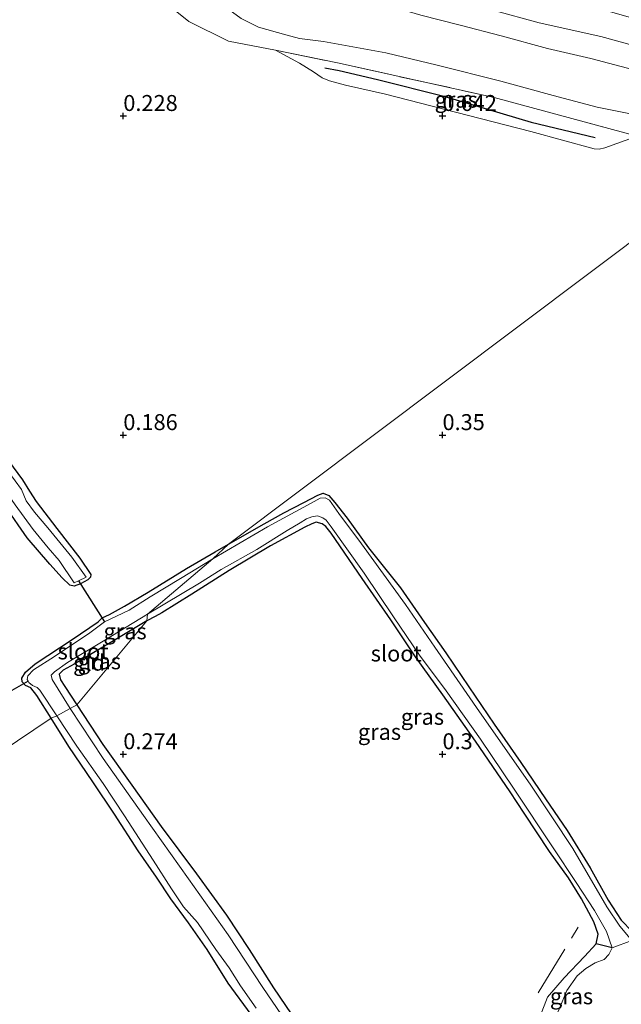
# Model space of a CAD drawing. Units: metres. Extents: x 201586 to 210004, y 506248 to 512503.
# Drawn here: x 205034 to 205128, y 507161 to 507315 of the extents above; entities that cross this region are included whole.
import ezdxf
from ezdxf.enums import TextEntityAlignment as Align

# ---------------------------------------------------------------- set-up
doc = ezdxf.new("R2010")
doc.units = ezdxf.units.M
doc.linetypes.add('IE-TERREINAFSCHEIDING', pattern=[10, 8, -2])
doc.layers.get('0').update_dxf_attribs({"lineweight": 25})
for name, color, linetype in [('B-ME-GR-BOMENRIJ-L-B1', 10, 'Continuous'), ('B-ME-GW-HOOGTEPUNT-S-B1', 10, 'Continuous'), ('B-ME-GW-INSTEEKWATERGANG-L-B1', 10, 'Continuous'), ('B-ME-KW-DUIKER-L-B1', 10, 'Continuous')]:
    doc.layers.add(name, color=color, linetype=linetype)
for name, color, linetype, lineweight in [('B-ME-GW-KRUINLIJN-L-B1', 93, 'Continuous', 18), ('B-ME-GW-TEENLIJN-L-B1', 93, 'Continuous', 18), ('B-ME-IE-GRASLAND-GV-B6', 93, 'Continuous', 18), ('B-ME-IE-GRONDWERKLIJN-GROND_INGERICHT-GV-B6', 253, 'Continuous', 18), ('B-ME-IE-HULPGEOMETRIE-L-B1', 53, 'Continuous', 18), ('B-ME-IE-TERREINAFSCHEIDING-RASTERHEKWERK-L-B1', 8, 'IE-TERREINAFSCHEIDING', 18), ('B-ME-OG-WATER-GV-B6', 153, 'Continuous', 18)]:
    doc.layers.add(name, color=color, linetype=linetype, lineweight=lineweight)
doc.styles.add('NLCS-ISO', font='NLCS-ISO.TTF')

# ---------------------------------------------------------------- blocks, each defined once
blk = doc.blocks.new('hoogtepunt')
for p, q in [((-0.5, 0), (0.5, 0)), ((0, 0.5), (0, -0.5))]:
    blk.add_line(p, q)

msp = doc.modelspace()

# ---------------------------------------------------------------- linework, layer by layer
at = {"layer": 'B-ME-GR-BOMENRIJ-L-B1'}
msp.add_polyline3d([(205081.548, 507307.55, 0.591), (205083.816, 507307.106, 0.608), (205089.8, 507305.703, 0.608), (205100.184, 507303.088, 0.633), (205113.866, 507299.015, 0.667), (205123.916, 507296.605, 0.667)], dxfattribs=at)
at = {"layer": 'B-ME-GW-INSTEEKWATERGANG-L-B1'}
msp.add_line((205126.582, 507169.668, -0.037), (205124.093, 507170.279, 0.14), dxfattribs=at)
for points in [[(205030.492, 507247.941, 0.14), (205034.21, 507242.995, 0.207), (205035.32, 507241.216, 0.14), (205036.352, 507239.589, 0.039), (205039.576, 507235.348, 0.148), (205043.2, 507230.717, 0.14), (205044.897, 507228.147, 0.14), (205044.838, 507227.755, 0.03), (205044.436, 507227.322, -0.037), (205043.309, 507226.687, -0.029), (205042.294, 507226.31, -0.012), (205041.619, 507226.5, 0.039), (205040.432, 507227.635, 0.072), (205038.486, 507229.765, 0.131), (205034.956, 507233.92, 0.182), (205031.563, 507238.806, 0.182)], [(205066.456, 507232.891, 0.224), (205072.046, 507236.103, 0.165), (205075.119, 507237.798, 0.064), (205078.294, 507239.422, 0.089), (205080.47, 507240.603, 0.131), (205081.318, 507240.901, 0.131), (205082.171, 507240.553, 0.114), (205083.148, 507239.462, 0.081), (205085.05, 507236.961, 0.089), (205088.42, 507232.356, 0.174), (205093.431, 507226.051, 0.157), (205097.205, 507220.629, 0.14), (205100.536, 507215.892, 0.14), (205104.15, 507210.556, 0.131), (205108.116, 507204.722, 0.148), (205112.261, 507198.724, 0.14), (205116.131, 507193.011, 0.283), (205119.554, 507188.035, 0.275), (205123.154, 507182.182, 0.258), (205125.942, 507177.147, 0.216), (205127.978, 507174.004, 0.199), (205129.701, 507172.203, 0.182)], [(205124.093, 507170.279, 0.14), (205124.385, 507171.793, 0.157), (205123.699, 507173.753, 0.174), (205121.761, 507177.319, 0.224), (205119.718, 507180.624, 0.191), (205116.757, 507184.786, 0.148), (205112.788, 507190.756, 0.157), (205110.612, 507194.084, 0.098), (205105.163, 507202.059, 0.106), (205100.051, 507209.308, 0.081), (205095.751, 507215.28, 0.106), (205091.885, 507221.035, 0.157), (205087.414, 507227.535, 0.115), (205082.555, 507234.613, 0.106), (205081.722, 507235.698, 0.098), (205081.156, 507236.116, 0.089), (205080.229, 507236.336, 0.089), (205079.542, 507236.114, 0.089), (205078.415, 507235.591, 0.106), (205073.066, 507232.65, 0.132), (205066.606, 507228.785, 0.115), (205060.742, 507225.094, 0.106), (205056.047, 507222.149, 0.047), (205054.992, 507221.593, 0.013), (205053.68, 507220.894, 0.157)], [(205038.685, 507205.629, 0.182), (205036.449, 507209.189, 0.241), (205035.51, 507210.416, 0.25), (205034.699, 507210.773, 0.19), (205034.138, 507211.324, 0.131), (205034.101, 507211.93, 0.199), (205034.683, 507212.869, 0.25), (205036.183, 507214.143, 0.258), (205041.992, 507217.99, 0.3), (205046.046, 507220.725, 0.157), (205046.706, 507221.35, 0.047), (205047.851, 507221.916, 0.216), (205050.21, 507223.21, 0.309), (205053.903, 507225.415, 0.199), (205059.897, 507229.09, 0.25), (205064.407, 507231.725, 0.224), (205066.456, 507232.891, 0.224)], [(205053.68, 507220.894, 0.157), (205047.95, 507217.471, 0.19), (205042.294, 507214.109, 0.19), (205040.578, 507213.196, 0.19), (205039.935, 507212.569, 0.182), (205040.133, 507211.632, 0.174), (205040.829, 507210.592, 0.174), (205042.699, 507207.74, 0.19)], [(205042.699, 507207.74, 0.19), (205046.796, 507201.544, 0.199), (205051.333, 507195.172, 0.207), (205055.941, 507188.674, 0.19), (205061.478, 507181.276, 0.216), (205066.177, 507174.76, 0.199), (205069.714, 507169.423, 0.224), (205073.527, 507163.419, 0.25), (205078.174, 507156.577, 0.241)], [(205070.01, 507159.198, 0.123), (205066.402, 507164.126, 0.174), (205063.155, 507169.389, 0.174), (205060.223, 507173.581, 0.182), (205057.456, 507177.331, 0.208), (205055.193, 507180.729, 0.165), (205052.322, 507184.846, 0.157), (205048.619, 507190.609, 0.157), (205045.228, 507195.65, 0.148), (205041.484, 507201.196, 0.157), (205038.685, 507205.629, 0.182)]]:
    msp.add_polyline3d(points, dxfattribs=at)
at = {"layer": 'B-ME-GW-KRUINLIJN-L-B1'}
for points in [[(205053.327, 507345.099, 2.586), (205056.716, 507338.882, 2.619), (205060.53, 507332.764, 2.704), (205063.588, 507328.948, 2.839), (205066.125, 507326.314, 2.847), (205069.23, 507324.155, 2.965), (205072.722, 507322.531, 2.965), (205076.637, 507321.134, 2.931), (205082.06, 507319.722, 2.991), (205089.121, 507318.001, 3.142), (205096.598, 507315.812, 3.117), (205102.759, 507314.237, 3.1), (205109.216, 507312.58, 2.982), (205116.465, 507310.551, 2.991), (205123.244, 507308.979, 2.999), (205130.736, 507307.001, 2.999), (205138.322, 507305.19, 3.007), (205145.296, 507303.53, 2.999), (205151.873, 507302.123, 3.092)], [(205107.874, 507316.552, 3.142), (205115.147, 507314.589, 3.159), (205124.817, 507312.44, 3.184), (205132.974, 507310.179, 3.176), (205140.953, 507308.311, 3.108), (205149.772, 507306.217, 3.108), (205154.657, 507304.769, 3.134)], [(205113.849, 507154.891, 0.19), (205115.285, 507158.946, 0.174), (205116.464, 507161.96, 0.182), (205119.085, 507164.97, 0.199), (205122.224, 507168.287, 0.199), (205124.093, 507170.279, 0.14)]]:
    msp.add_polyline3d(points, dxfattribs=at)
at = {"layer": 'B-ME-GW-TEENLIJN-L-B1'}
msp.add_polyline3d([(205146.049, 507297.014, 0.924), (205136.072, 507299.382, 0.848), (205130.501, 507300.115, 0.73), (205124.232, 507301.387, 0.764), (205117.352, 507303.216, 0.747), (205109.124, 507305.45, 0.756), (205099.177, 507307.951, 0.747), (205091.104, 507309.88, 0.697), (205081.353, 507311.665, 0.68), (205077.579, 507312.148, 0.705), (205075.477, 507312.718, 0.899), (205071.16, 507313.92, 1.009), (205068.471, 507315.28, 1.009), (205064.983, 507317.828, 0.958), (205061.949, 507320.336, 0.899), (205059.908, 507322.697, 0.772), (205058.427, 507324.812, 0.798), (205057.22, 507327.433, 0.899), (205056.16, 507331.453, 1.203), (205054.85, 507336.552, 1.742), (205053.63, 507341.786, 2.223), (205053.327, 507345.099, 2.586)], dxfattribs=at)
at = {"layer": 'B-ME-IE-GRASLAND-GV-B6'}
for points in [[(204975.409, 507319.73, -0.231), (204979.222, 507314.401, -0.231), (204983.976, 507307.7, -0.231), (204988.72, 507301.068, -0.231), (204993.719, 507294.122, -0.231), (204998.006, 507288.132, -0.231), (205001.599, 507282.885, -0.231), (205005.398, 507277.507, -0.231), (205008.448, 507273.064, -0.231), (205012.305, 507267.908, -0.231), (205016.836, 507261.74, -0.231), (205021.189, 507255.819, -0.231), (205025.416, 507249.997, -0.231), (205029.295, 507244.406, -0.231), (205033.056, 507239.066, -0.231), (205035.857, 507235.234, -0.231), (205038.231, 507232.338, -0.231), (205039.94, 507230.368, -0.231)], [(205068.471, 507315.28, 1.009), (205071.16, 507313.92, 1.009), (205075.477, 507312.718, 0.899), (205077.579, 507312.148, 0.705), (205081.353, 507311.665, 0.68), (205091.104, 507309.88, 0.697), (205099.177, 507307.951, 0.747), (205109.124, 507305.45, 0.756), (205117.352, 507303.216, 0.747), (205124.232, 507301.387, 0.764), (205130.501, 507300.115, 0.73), (205136.072, 507299.382, 0.848), (205146.049, 507297.014, 0.924), (205145.821, 507292.481, 0.671), (205138.182, 507294.67, 0.68), (205130.488, 507296.822, 0.671), (205108.097, 507302.909, 0.697), (205083.563, 507308.298, 0.646), (205073.818, 507310.302, 0.646), (205066.488, 507311.721, 0.612), (205060.268, 507314.82, 0.528), (205054.218, 507319.69, 0.46)], [(205125.576, 507316.545, 3.041), (205132.971, 507314.449, 3.007), (205141.739, 507312.353, 2.991), (205147.852, 507310.733, 2.999), (205152.865, 507309.288, 3.159), (205157.659, 507307.95, 3.185), (205154.657, 507304.769, 3.134), (205151.873, 507302.123, 3.092), (205145.296, 507303.53, 2.999), (205138.322, 507305.19, 3.007), (205130.736, 507307.001, 2.999), (205123.244, 507308.979, 2.999), (205116.465, 507310.551, 2.991), (205109.216, 507312.58, 2.982), (205102.759, 507314.237, 3.1), (205096.598, 507315.812, 3.117)], [(205096.598, 507315.812, 3.117), (205102.759, 507314.237, 3.1), (205109.216, 507312.58, 2.982), (205116.465, 507310.551, 2.991), (205123.244, 507308.979, 2.999), (205130.736, 507307.001, 2.999), (205138.322, 507305.19, 3.007), (205145.296, 507303.53, 2.999), (205151.873, 507302.123, 3.092)], [(205039.94, 507230.368, -0.231), (205042.275, 507226.865, -0.231), (205042.996, 507227.188, -0.231), (205044.192, 507227.748, -0.231), (205041.954, 507230.885, -0.231), (205038.197, 507235.47, -0.231), (205036.101, 507237.947, -0.231), (205034.784, 507239.689, -0.231), (205034.051, 507241.496, -0.231), (205032.073, 507244.206, -0.231), (205027.047, 507250.902, -0.231), (205023.444, 507255.496, -0.231), (205021.38, 507258.597, -0.231), (205019.644, 507261.265, -0.231), (205016.58, 507265.421, -0.231), (205013.235, 507269.327, -0.231), (205009.644, 507274.345, -0.231), (205007.047, 507278.426, -0.231), (205003.932, 507282.571, -0.231), (204999.237, 507289.435, -0.231), (204994.287, 507296.444, -0.231), (204989.752, 507302.647, -0.231), (204984.992, 507309.289, -0.231), (204980.668, 507315.248, -0.231)], [(205151.873, 507302.123, 3.092), (205146.049, 507297.014, 0.924), (205136.072, 507299.382, 0.848), (205130.501, 507300.115, 0.73), (205124.232, 507301.387, 0.764), (205117.352, 507303.216, 0.747), (205109.124, 507305.45, 0.756), (205099.177, 507307.951, 0.747), (205091.104, 507309.88, 0.697), (205081.353, 507311.665, 0.68), (205077.579, 507312.148, 0.705), (205075.477, 507312.718, 0.899), (205071.16, 507313.92, 1.009), (205068.471, 507315.28, 1.009)], [(205125.42, 507295.008, 0.562), (205124.543, 507294.813, 0.57), (205123.785, 507294.867, 0.595), (205113.848, 507297.545, 0.637), (205100.226, 507301.061, 0.604), (205091.096, 507303.424, 0.578), (205084.789, 507304.811, 0.536), (205082.315, 507305.479, 0.545), (205081.146, 507305.975, 0.536), (205079.81, 507306.897, 0.528), (205077.614, 507308.265, 0.536), (205073.818, 507310.302, 0.646), (205083.563, 507308.298, 0.646), (205108.097, 507302.909, 0.697), (205130.488, 507296.822, 0.671), (205125.42, 507295.008, 0.562)], [(205030.492, 507247.941, 0.14), (205034.21, 507242.995, 0.207), (205035.32, 507241.216, 0.14), (205036.352, 507239.589, 0.039), (205039.576, 507235.348, 0.148), (205043.2, 507230.717, 0.14), (205044.897, 507228.147, 0.14), (205044.838, 507227.755, 0.03), (205044.436, 507227.322, -0.037), (205043.309, 507226.687, -0.029), (205042.294, 507226.31, -0.012), (205041.619, 507226.5, 0.039), (205040.432, 507227.635, 0.072), (205038.486, 507229.765, 0.131), (205034.956, 507233.92, 0.182), (205031.563, 507238.806, 0.182)], [(205129.681, 507170.824, -0.037), (205127.758, 507173.047, -0.037), (205125.756, 507176.11, -0.037), (205120.422, 507185.21, -0.037), (205113.718, 507195.308, -0.037), (205105.823, 507206.632, -0.037), (205098.782, 507216.75, -0.037), (205094.187, 507223.451, -0.037), (205087.326, 507232.963, -0.037), (205083.75, 507237.71, -0.037), (205082.279, 507239.798, -0.037), (205081.6, 507240.186, -0.037), (205080.851, 507240.098, -0.037), (205079.444, 507239.343, -0.037), (205072.584, 507235.632, -0.037), (205064.018, 507230.605, -0.037), (205066.456, 507232.891, 0.224)], [(205066.456, 507232.891, 0.224), (205072.046, 507236.103, 0.165), (205075.119, 507237.798, 0.064), (205078.294, 507239.422, 0.089), (205080.47, 507240.603, 0.131), (205081.318, 507240.901, 0.131), (205082.171, 507240.553, 0.114), (205083.148, 507239.462, 0.081), (205085.05, 507236.961, 0.089), (205088.42, 507232.356, 0.174), (205093.431, 507226.051, 0.157), (205097.205, 507220.629, 0.14), (205100.536, 507215.892, 0.14), (205104.15, 507210.556, 0.131), (205108.116, 507204.722, 0.148), (205112.261, 507198.724, 0.14), (205116.131, 507193.011, 0.283), (205119.554, 507188.035, 0.275), (205123.154, 507182.182, 0.258), (205125.942, 507177.147, 0.216), (205127.978, 507174.004, 0.199), (205129.701, 507172.203, 0.182)], [(205053.799, 507221.967, -0.037), (205061.908, 507226.826, -0.037), (205065.342, 507228.957, -0.037), (205070.916, 507232.095, -0.037), (205075.663, 507235.042, -0.037), (205077.696, 507236.247, -0.037), (205078.693, 507236.894, -0.037), (205079.543, 507237.217, -0.037), (205080.415, 507237.343, -0.037), (205081.249, 507237.048, -0.037), (205081.762, 507236.687, -0.037), (205082.553, 507235.607, -0.037), (205087.707, 507228.353, -0.037), (205092.324, 507221.548, -0.037), (205096.389, 507215.525, -0.037), (205100.554, 507209.95, -0.037), (205105.962, 507202.379, -0.037), (205111.12, 507194.7, -0.037), (205117.338, 507185.359, -0.037), (205120.949, 507179.921, -0.037), (205123.834, 507175.538, -0.037), (205125.697, 507172.219, -0.037), (205126.582, 507169.668, -0.037), (205124.093, 507170.279, 0.14), (205124.385, 507171.793, 0.157), (205123.699, 507173.753, 0.174), (205121.761, 507177.319, 0.224), (205119.718, 507180.624, 0.191), (205116.757, 507184.786, 0.148), (205112.788, 507190.756, 0.157), (205110.612, 507194.084, 0.098), (205105.163, 507202.059, 0.106), (205100.051, 507209.308, 0.081), (205095.751, 507215.28, 0.106), (205091.885, 507221.035, 0.157), (205087.414, 507227.535, 0.115), (205082.555, 507234.613, 0.106), (205081.722, 507235.698, 0.098), (205081.156, 507236.116, 0.089), (205080.229, 507236.336, 0.089), (205079.542, 507236.114, 0.089), (205078.415, 507235.591, 0.106), (205073.066, 507232.65, 0.132), (205066.606, 507228.785, 0.115), (205060.742, 507225.094, 0.106), (205056.047, 507222.149, 0.047), (205054.992, 507221.593, 0.013), (205053.68, 507220.894, 0.157), (205053.799, 507221.967, -0.037)], [(205066.456, 507232.891, 0.224), (205064.018, 507230.605, -0.037), (205058.959, 507227.51, -0.037), (205054.223, 507224.661, -0.037), (205050.898, 507222.57, -0.037), (205047.066, 507220.736, -0.037), (205044.771, 507219.002, -0.037), (205039.209, 507215.325, -0.037), (205035.936, 507213.237, -0.037), (205035.049, 507212.304, -0.037), (205034.926, 507211.707, -0.037), (205035.074, 507211.462, -0.037), (205035.222, 507211.218, -0.037), (205035.779, 507210.786, -0.037), (205036.498, 507210.447, -0.037), (205036.939, 507210.053, -0.037), (205039.582, 507206.009, -0.037), (205038.685, 507205.629, 0.182), (205036.449, 507209.189, 0.241), (205035.51, 507210.416, 0.25), (205034.699, 507210.773, 0.19), (205034.138, 507211.324, 0.131), (205034.101, 507211.93, 0.199), (205034.683, 507212.869, 0.25), (205036.183, 507214.143, 0.258), (205041.992, 507217.99, 0.3), (205046.046, 507220.725, 0.157), (205046.706, 507221.35, 0.047), (205047.851, 507221.916, 0.216), (205050.21, 507223.21, 0.309), (205053.903, 507225.415, 0.199), (205059.897, 507229.09, 0.25), (205064.407, 507231.725, 0.224), (205066.456, 507232.891, 0.224)], [(205053.799, 507221.967, -0.037), (205053.68, 507220.894, 0.157), (205047.95, 507217.471, 0.19), (205042.294, 507214.109, 0.19), (205040.578, 507213.196, 0.19), (205039.935, 507212.569, 0.182), (205040.133, 507211.632, 0.174), (205040.829, 507210.592, 0.174), (205042.699, 507207.74, 0.19), (205041.685, 507207.161, -0.037), (205038.842, 507211.718, -0.037), (205038.709, 507212.385, -0.037), (205039.224, 507212.933, -0.037), (205041.232, 507214.357, -0.037), (205047.093, 507217.893, -0.037), (205053.799, 507221.967, -0.037)], [(205136.164, 507068.188, -0.037), (205132.332, 507073.854, -0.037), (205128.36, 507079.646, -0.037), (205123.361, 507087.308, -0.037), (205118.581, 507094.173, -0.037), (205114.047, 507100.723, -0.037), (205109.977, 507106.857, -0.037), (205104.042, 507116.608, -0.037), (205098.545, 507125.547, -0.037), (205092.779, 507133.649, -0.037), (205088.283, 507139.931, -0.037), (205083.259, 507147.129, -0.037), (205077.693, 507154.887, -0.037), (205071.843, 507163.473, -0.037), (205066.431, 507171.707, -0.037), (205060.192, 507180.455, -0.037), (205053.146, 507190.379, -0.037), (205046.838, 507199.355, -0.037), (205041.685, 507207.161, -0.037), (205042.699, 507207.74, 0.19)], [(205042.699, 507207.74, 0.19), (205046.796, 507201.544, 0.199), (205051.333, 507195.172, 0.207), (205055.941, 507188.674, 0.19), (205061.478, 507181.276, 0.216), (205066.177, 507174.76, 0.199), (205069.714, 507169.423, 0.224), (205073.527, 507163.419, 0.25), (205078.174, 507156.577, 0.241)], [(205070.01, 507159.198, 0.123), (205066.402, 507164.126, 0.174), (205063.155, 507169.389, 0.174), (205060.223, 507173.581, 0.182), (205057.456, 507177.331, 0.208), (205055.193, 507180.729, 0.165), (205052.322, 507184.846, 0.157), (205048.619, 507190.609, 0.157), (205045.228, 507195.65, 0.148), (205041.484, 507201.196, 0.157), (205038.685, 507205.629, 0.182), (205039.582, 507206.009, -0.037), (205042.732, 507201.264, -0.037), (205046.824, 507195.408, -0.037), (205050.176, 507190.329, -0.037), (205054.659, 507183.377, -0.037), (205057.542, 507178.901, -0.037), (205059.42, 507176.106, -0.037), (205061.632, 507173.649, -0.037), (205064.497, 507169.396, -0.037), (205066.598, 507166.542, -0.037), (205068.372, 507163.733, -0.037), (205070.793, 507160.225, -0.037)], [(205126.582, 507169.668, -0.037), (205126.08, 507168.644, -0.037), (205125.303, 507167.828, -0.037), (205123.94, 507167.323, -0.037), (205122.474, 507166.421, -0.037), (205121.117, 507165.27, -0.037), (205119.465, 507162.97, -0.037), (205118.27, 507160.035, -0.037), (205116.982, 507157.177, 0.115), (205115.908, 507153.88, 0.115), (205113.849, 507154.891, 0.19), (205115.285, 507158.946, 0.174), (205116.464, 507161.96, 0.182), (205119.085, 507164.97, 0.199), (205122.224, 507168.287, 0.199), (205124.093, 507170.279, 0.14), (205126.582, 507169.668, -0.037)]]:
    msp.add_polyline3d(points, dxfattribs=at)
at = {"layer": 'B-ME-IE-GRONDWERKLIJN-GROND_INGERICHT-GV-B6'}
for points in [[(205054.218, 507319.69, 0.46), (205060.268, 507314.82, 0.528), (205066.488, 507311.721, 0.612), (205073.818, 507310.302, 0.646), (205077.614, 507308.265, 0.536), (205079.81, 507306.897, 0.528), (205081.146, 507305.975, 0.536), (205082.315, 507305.479, 0.545), (205084.789, 507304.811, 0.536), (205091.096, 507303.424, 0.578), (205100.226, 507301.061, 0.604), (205113.848, 507297.545, 0.637), (205123.785, 507294.867, 0.595), (205124.543, 507294.813, 0.57), (205125.42, 507295.008, 0.562), (205130.488, 507296.822, 0.671)], [(205145.821, 507292.481, 0.671), (205066.456, 507232.891, 0.224), (205064.407, 507231.725, 0.224), (205059.897, 507229.09, 0.25), (205053.903, 507225.415, 0.199), (205050.21, 507223.21, 0.309), (205047.851, 507221.916, 0.216), (205046.706, 507221.35, 0.047), (205046.046, 507220.725, 0.157), (205041.992, 507217.99, 0.3), (205036.183, 507214.143, 0.258), (205034.683, 507212.869, 0.25), (205034.101, 507211.93, 0.199), (205034.138, 507211.324, 0.131), (205034.699, 507210.773, 0.19), (205035.51, 507210.416, 0.25), (205036.449, 507209.189, 0.241), (205038.685, 507205.629, 0.182), (205004.304, 507182.515, 0.3)], [(205129.701, 507172.203, 0.182), (205127.978, 507174.004, 0.199), (205125.942, 507177.147, 0.216), (205123.154, 507182.182, 0.258), (205119.554, 507188.035, 0.275), (205116.131, 507193.011, 0.283), (205112.261, 507198.724, 0.14), (205108.116, 507204.722, 0.148), (205104.15, 507210.556, 0.131), (205100.536, 507215.892, 0.14), (205097.205, 507220.629, 0.14), (205093.431, 507226.051, 0.157), (205088.42, 507232.356, 0.174), (205085.05, 507236.961, 0.089), (205083.148, 507239.462, 0.081), (205082.171, 507240.553, 0.114), (205081.318, 507240.901, 0.131), (205080.47, 507240.603, 0.131), (205078.294, 507239.422, 0.089), (205075.119, 507237.798, 0.064), (205072.046, 507236.103, 0.165), (205066.456, 507232.891, 0.224), (205145.821, 507292.481, 0.671)], [(205031.563, 507238.806, 0.182), (205034.956, 507233.92, 0.182), (205038.486, 507229.765, 0.131), (205040.432, 507227.635, 0.072), (205041.619, 507226.5, 0.039), (205042.294, 507226.31, -0.012), (205043.309, 507226.687, -0.029), (205044.436, 507227.322, -0.037), (205044.838, 507227.755, 0.03), (205044.897, 507228.147, 0.14), (205043.2, 507230.717, 0.14), (205039.576, 507235.348, 0.148), (205036.352, 507239.589, 0.039), (205035.32, 507241.216, 0.14), (205034.21, 507242.995, 0.207), (205030.492, 507247.941, 0.14)], [(205078.174, 507156.577, 0.241), (205073.527, 507163.419, 0.25), (205069.714, 507169.423, 0.224), (205066.177, 507174.76, 0.199), (205061.478, 507181.276, 0.216), (205055.941, 507188.674, 0.19), (205051.333, 507195.172, 0.207), (205046.796, 507201.544, 0.199), (205042.699, 507207.74, 0.19), (205053.68, 507220.894, 0.157), (205054.992, 507221.593, 0.013), (205056.047, 507222.149, 0.047), (205060.742, 507225.094, 0.106), (205066.606, 507228.785, 0.115), (205073.066, 507232.65, 0.132), (205078.415, 507235.591, 0.106), (205079.542, 507236.114, 0.089), (205080.229, 507236.336, 0.089), (205081.156, 507236.116, 0.089), (205081.722, 507235.698, 0.098), (205082.555, 507234.613, 0.106), (205087.414, 507227.535, 0.115), (205091.885, 507221.035, 0.157), (205095.751, 507215.28, 0.106), (205100.051, 507209.308, 0.081), (205105.163, 507202.059, 0.106), (205110.612, 507194.084, 0.098), (205112.788, 507190.756, 0.157), (205116.757, 507184.786, 0.148), (205119.718, 507180.624, 0.191), (205121.761, 507177.319, 0.224), (205123.699, 507173.753, 0.174), (205124.385, 507171.793, 0.157), (205124.093, 507170.279, 0.14), (205122.224, 507168.287, 0.199), (205119.085, 507164.97, 0.199), (205116.464, 507161.96, 0.182), (205115.285, 507158.946, 0.174)], [(205053.68, 507220.894, 0.157), (205042.699, 507207.74, 0.19), (205040.829, 507210.592, 0.174), (205040.133, 507211.632, 0.174), (205039.935, 507212.569, 0.182), (205040.578, 507213.196, 0.19), (205042.294, 507214.109, 0.19), (205047.95, 507217.471, 0.19), (205053.68, 507220.894, 0.157)], [(205004.304, 507182.515, 0.3), (205038.685, 507205.629, 0.182), (205041.484, 507201.196, 0.157), (205045.228, 507195.65, 0.148), (205048.619, 507190.609, 0.157), (205052.322, 507184.846, 0.157), (205055.193, 507180.729, 0.165), (205057.456, 507177.331, 0.208), (205060.223, 507173.581, 0.182), (205063.155, 507169.389, 0.174), (205066.402, 507164.126, 0.174), (205070.01, 507159.198, 0.123)]]:
    msp.add_polyline3d(points, dxfattribs=at)
at = {"layer": 'B-ME-IE-HULPGEOMETRIE-L-B1'}
msp.add_polyline3d([(205004.304, 507182.515, 0.3), (205038.685, 507205.629, 0.182), (205039.582, 507206.009, -0.037), (205041.685, 507207.161, -0.037), (205042.699, 507207.74, 0.19), (205053.68, 507220.894, 0.157), (205053.799, 507221.967, -0.037), (205064.018, 507230.605, -0.037), (205066.456, 507232.891, 0.224), (205145.821, 507292.481, 0.671), (205146.049, 507297.014, 0.924), (205151.873, 507302.123, 3.092), (205154.657, 507304.769, 3.134), (205157.659, 507307.95, 3.185), (205163.943, 507312.044, 0.815), (205168.27, 507314.945, 0.646), (205191.74, 507326.76, 0.654)], dxfattribs=at)
at = {"layer": 'B-ME-IE-TERREINAFSCHEIDING-RASTERHEKWERK-L-B1'}
msp.add_line((205114.963, 507162.634, 0.242), (205121.254, 507172.894, 0.242), dxfattribs=at)
for points in [[(205017.766, 507381.581, 0.342), (205024.157, 507369.264, 0.19), (205030.897, 507356.24, 0.089), (205039.989, 507338.897, 0.233), (205044.395, 507332.522, 0.207), (205049.104, 507326.03, 0.309), (205054.218, 507319.69, 0.46), (205060.268, 507314.82, 0.528), (205066.488, 507311.721, 0.612), (205073.818, 507310.302, 0.646)], [(205073.818, 507310.302, 0.646), (205083.563, 507308.298, 0.646), (205108.097, 507302.909, 0.697), (205130.488, 507296.822, 0.671)]]:
    msp.add_polyline3d(points, dxfattribs=at)
at = {"layer": 'B-ME-KW-DUIKER-L-B1'}
for p, q in [((205042.996, 507227.188, -0.231), (205047.066, 507220.736, -0.037)), ((205035.074, 507211.462, -0.037), (205031.81, 507209.585, -0.02))]:
    msp.add_line(p, q, dxfattribs=at)
at = {"layer": 'B-ME-OG-WATER-GV-B6'}
for points in [[(205032.073, 507244.206, -0.231), (205034.051, 507241.496, -0.231), (205034.784, 507239.689, -0.231), (205036.101, 507237.947, -0.231), (205038.197, 507235.47, -0.231), (205041.954, 507230.885, -0.231), (205044.192, 507227.748, -0.231), (205042.996, 507227.188, -0.231), (205042.275, 507226.865, -0.231), (205039.94, 507230.368, -0.231), (205038.231, 507232.338, -0.231), (205035.857, 507235.234, -0.231), (205033.056, 507239.066, -0.231)], [(205064.018, 507230.605, -0.037), (205072.584, 507235.632, -0.037), (205079.444, 507239.343, -0.037), (205080.851, 507240.098, -0.037), (205081.6, 507240.186, -0.037), (205082.279, 507239.798, -0.037), (205083.75, 507237.71, -0.037), (205087.326, 507232.963, -0.037), (205094.187, 507223.451, -0.037), (205098.782, 507216.75, -0.037), (205105.823, 507206.632, -0.037), (205113.718, 507195.308, -0.037), (205120.422, 507185.21, -0.037), (205125.756, 507176.11, -0.037), (205127.758, 507173.047, -0.037), (205129.681, 507170.824, -0.037), (205126.582, 507169.668, -0.037), (205125.697, 507172.219, -0.037), (205123.834, 507175.538, -0.037), (205120.949, 507179.921, -0.037), (205117.338, 507185.359, -0.037), (205111.12, 507194.7, -0.037), (205105.962, 507202.379, -0.037), (205100.554, 507209.95, -0.037), (205096.389, 507215.525, -0.037), (205092.324, 507221.548, -0.037), (205087.707, 507228.353, -0.037), (205082.553, 507235.607, -0.037), (205081.762, 507236.687, -0.037), (205081.249, 507237.048, -0.037), (205080.415, 507237.343, -0.037), (205079.543, 507237.217, -0.037), (205078.693, 507236.894, -0.037), (205077.696, 507236.247, -0.037), (205075.663, 507235.042, -0.037), (205070.916, 507232.095, -0.037), (205065.342, 507228.957, -0.037), (205061.908, 507226.826, -0.037), (205053.799, 507221.967, -0.037), (205064.018, 507230.605, -0.037)], [(205064.018, 507230.605, -0.037), (205053.799, 507221.967, -0.037), (205047.093, 507217.893, -0.037), (205041.232, 507214.357, -0.037), (205039.224, 507212.933, -0.037), (205038.709, 507212.385, -0.037), (205038.842, 507211.718, -0.037), (205041.685, 507207.161, -0.037), (205039.582, 507206.009, -0.037), (205036.939, 507210.053, -0.037), (205036.498, 507210.447, -0.037), (205035.779, 507210.786, -0.037), (205035.222, 507211.218, -0.037), (205035.074, 507211.462, -0.037), (205034.926, 507211.707, -0.037), (205035.049, 507212.304, -0.037), (205035.936, 507213.237, -0.037), (205039.209, 507215.325, -0.037), (205044.771, 507219.002, -0.037), (205047.066, 507220.736, -0.037), (205050.898, 507222.57, -0.037), (205054.223, 507224.661, -0.037), (205058.959, 507227.51, -0.037), (205064.018, 507230.605, -0.037)], [(205070.793, 507160.225, -0.037), (205068.372, 507163.733, -0.037), (205066.598, 507166.542, -0.037), (205064.497, 507169.396, -0.037), (205061.632, 507173.649, -0.037), (205059.42, 507176.106, -0.037), (205057.542, 507178.901, -0.037), (205054.659, 507183.377, -0.037), (205050.176, 507190.329, -0.037), (205046.824, 507195.408, -0.037), (205042.732, 507201.264, -0.037), (205039.582, 507206.009, -0.037), (205041.685, 507207.161, -0.037)], [(205041.685, 507207.161, -0.037), (205046.838, 507199.355, -0.037), (205053.146, 507190.379, -0.037), (205060.192, 507180.455, -0.037), (205066.431, 507171.707, -0.037), (205071.843, 507163.473, -0.037), (205077.693, 507154.887, -0.037), (205083.259, 507147.129, -0.037), (205088.283, 507139.931, -0.037), (205092.779, 507133.649, -0.037), (205098.545, 507125.547, -0.037), (205104.042, 507116.608, -0.037), (205109.977, 507106.857, -0.037), (205114.047, 507100.723, -0.037), (205118.581, 507094.173, -0.037), (205123.361, 507087.308, -0.037), (205128.36, 507079.646, -0.037), (205132.332, 507073.854, -0.037), (205136.164, 507068.188, -0.037)], [(205126.582, 507169.668, -0.037), (205129.681, 507170.824, -0.037), (205132.323, 507170.986, -0.037), (205135.267, 507171.031, -0.037), (205138.518, 507170.778, -0.037), (205140.951, 507170.351, -0.037), (205143.59, 507169.087, -0.037), (205146.734, 507167.615, -0.037), (205149.495, 507166.617, -0.037), (205150.853, 507166.528, -0.037), (205152.376, 507165.386, -0.037), (205153.806, 507163.463, -0.037), (205154.294, 507161.55, -0.037), (205154.958, 507159.159, -0.037)], [(205118.27, 507160.035, -0.037), (205119.465, 507162.97, -0.037), (205121.117, 507165.27, -0.037), (205122.474, 507166.421, -0.037), (205123.94, 507167.323, -0.037), (205125.303, 507167.828, -0.037), (205126.08, 507168.644, -0.037), (205126.582, 507169.668, -0.037)]]:
    msp.add_polyline3d(points, dxfattribs=at)

# ---------------------------------------------------------------- block references
at = {"layer": 'B-ME-GW-HOOGTEPUNT-S-B1', "rotation": 90}
for p in [(205050, 507300, 0.228), (205050, 507300, 0.228), (205100, 507300, 0.642), (205100, 507300, 0.642), (205050, 507250, 0.186), (205050, 507250, 0.186), (205100, 507250, 0.35), (205100, 507250, 0.35), (205050, 507200, 0.274), (205050, 507200, 0.274), (205100, 507200, 0.3), (205100, 507200, 0.3)]:
    msp.add_blockref('hoogtepunt', p, dxfattribs=at)

# ---------------------------------------------------------------- texts
at = {"layer": 'B-ME-GW-HOOGTEPUNT-S-B1', "ltscale": 0.2, "style": 'NLCS-ISO'}
for s, p in [('0.228', (205050, 507300, 0.228)), ('0.228', (205050, 507300, 0.228)), ('0.642', (205100, 507300, 0.642)), ('0.642', (205100, 507300, 0.642)), ('0.186', (205050, 507250, 0.186)), ('0.186', (205050, 507250, 0.186)), ('0.35', (205100, 507250, 0.35)), ('0.35', (205100, 507250, 0.35)), ('0.274', (205050, 507200, 0.274)), ('0.274', (205050, 507200, 0.274)), ('0.3', (205100, 507200, 0.3)), ('0.3', (205100, 507200, 0.3))]:
    msp.add_text(s, height=2.5, dxfattribs=at).set_placement(p, align=Align.BOTTOM_LEFT)
at = {"layer": 'B-ME-IE-GRASLAND-GV-B6', "ltscale": 0.2, "style": 'NLCS-ISO'}
for p in [(205102.153, 507302.5575), (205050.2785, 507219.26), (205046.254, 507214.564), (205096.8595, 507205.8625), (205090.131, 507203.5055), (205120.2155, 507162.0795)]:
    msp.add_text('gras', height=2.5, dxfattribs=at).set_placement(p, align=Align.MIDDLE_CENTER)
at = {"layer": 'B-ME-IE-GRONDWERKLIJN-GROND_INGERICHT-GV-B6', "ltscale": 0.2, "style": 'NLCS-ISO'}
msp.add_text('gld', height=2.5, dxfattribs=at).set_placement((205044.642, 507214.3441), align=Align.MIDDLE_CENTER)
at = {"layer": 'B-ME-OG-WATER-GV-B6', "ltscale": 0.2, "style": 'NLCS-ISO'}
for p in [(205043.698, 507216.1105), (205092.7498, 507215.7841)]:
    msp.add_text('sloot', height=2.5, dxfattribs=at).set_placement(p, align=Align.MIDDLE_CENTER)

doc.saveas('drawing.dxf')
